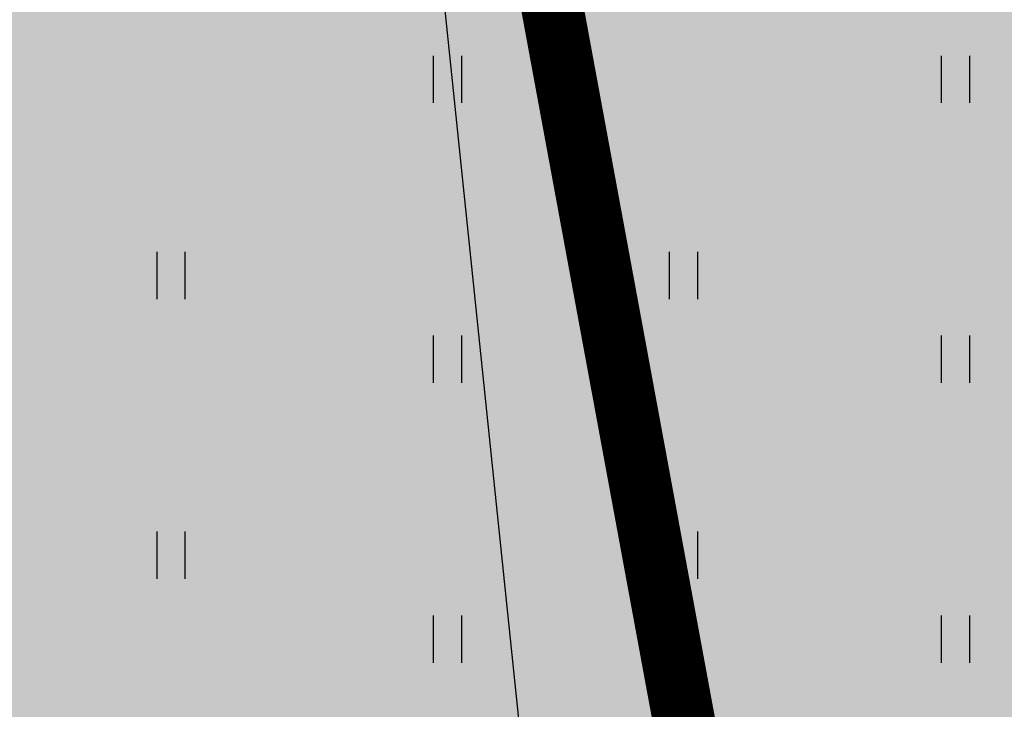
# Model space of a CAD drawing. Units: metres. Extents: x 557066 to 557632, y 6580267 to 6581058.
# Drawn here: x 557332 to 557348, y 6580760 to 6580772 of the extents above; entities that cross this region are included whole.
import ezdxf

# ---------------------------------------------------------------- set-up
doc = ezdxf.new("R2010")
doc.units = ezdxf.units.M
doc.header["$MEASUREMENT"] = 0
doc.linetypes.add('DASHED', pattern=[0.75, 0.5, -0.25])
doc.layers.add('HALJASTUS', color=92, linetype='Continuous')
doc.layers.add('haljastus4', color=7, linetype='Continuous', true_color=0xb0ff61)
doc.layers.add('MÕÕDUD', color=7, linetype='Continuous', lineweight=0)
doc.layers.add('piirang', color=5, linetype='DASHED', lineweight=20)
doc.linetypes.add('+_LINE', pattern='A,0.5,-0.2,["+",Standard,S=0.1,R=0,X=-0.1,Y=-0.05],-0.2', length=0.9)

# ---------------------------------------------------------------- blocks, each defined once
blk = doc.blocks.new('HEIN')
at = {"color": 0, "linetype": 'Continuous'}
for p, q in [((-0.455, 0.761), (-0.455, -0.761)), ((0.455, 0.761), (0.455, -0.761))]:
    blk.add_line(p, q, dxfattribs=at)

msp = doc.modelspace()

# ---------------------------------------------------------------- hatches: boundary and pattern name
at = {"layer": 'haljastus4', "ltscale": 0.5, "true_color": 0xd1ffc2}
msp.add_hatch(color=254, dxfattribs=at).paths.add_polyline_path([(557322.403, 6580714.864), (557325.724, 6580704.097), (557313.818, 6580700.439), (557313.605, 6580701.13, 0.253152), (557308.789, 6580703.427), (557235.267, 6580680.836), (557152.538, 6580663.537, 0.050941), (557151.578, 6580663.206), (557159.57, 6580637.29), (557164.96, 6580623.23), (557168.47, 6580614.92), (557174, 6580601), (557178.32, 6580586.4), (557181.23, 6580573.74), (557183.41, 6580566.2), (557186.27, 6580559.3), (557197.51, 6580538.8), (557201.97, 6580532.78), (557218.63, 6580527.14), (557267.53, 6580538.97), (557276.42, 6580535.36), (557278.55, 6580534.5), (557281.31, 6580515.83), (557288.68, 6580466.08), (557291.36, 6580467.03), (557302.79, 6580471.04), (557304.92, 6580471.52), (557311.52, 6580473.72), (557406.93, 6580505.48), (557441.34, 6580516.94), (557485.46, 6580531.63), (557491.09, 6580533.5), (557486.8, 6580555.95), (557482.09, 6580580.57), (557474.92, 6580618.08), (557467.57, 6580656.52), (557458.68, 6580702.99), (557452.36, 6580736.06), (557414.16, 6580935.81), (557411.91, 6580947.58), (557407.59, 6580971.03), (557403.96, 6580989.28), (557403.37, 6580992.24), (557397.32, 6580988.88), (557368.96, 6580973.09), (557329.16, 6580951.13), (557283, 6580925.72), (557241.79, 6580903.03), (557204.42, 6580882.69), (557192.21, 6580876.2), (557191.56, 6580869.49), (557190.44, 6580862.75), (557175.93, 6580802.71), (557169.22, 6580774.72), (557164.84, 6580759.32), (557160.48, 6580746.19), (557154.26, 6580730.14), (557146.11, 6580710.93), (557141.55, 6580700), (557140.88, 6580696.36), (557143.35, 6580688.41), (557148.19, 6580674.19), (557150.354, 6580667.173, 0.009119), (557150.535, 6580667.206), (557234.51, 6580684.765), (557309.045, 6580707.666, 0.333178), (557310.582, 6580710.968), (557310.421, 6580711.493, -0.007409), (557310.454, 6580711.41)])

# ---------------------------------------------------------------- linework, layer by layer
at = {"layer": 'MÕÕDUD', "color": 205, "linetype": '+_LINE', "ltscale": 55, "const_width": 1, "flags": 128}
msp.add_lwpolyline([(557309.086, 6580942.804), (557309.086, 6580942.804), (557355.345, 6580692.251), (557396.943, 6580470.524)], dxfattribs=at)
at = {"layer": 'MÕÕDUD', "color": 40, "linetype": '+_LINE', "ltscale": 20}
msp.add_arc((557231.339, 6581026.568), 300, 277.8335, 319.27317, dxfattribs=at)
at = {"layer": 'piirang', "color": 30, "linetype": '+_LINE', "lineweight": 30, "ltscale": 55}
msp.add_line((557362.17, 6580548.305), (557327.03, 6580886.293), dxfattribs=at)

# ---------------------------------------------------------------- block references
at = {"layer": 'HALJASTUS', "xscale": 0.5, "yscale": 0.5, "zscale": 0.45}
for p in [(557338.974, 6580770.6), (557347.157, 6580770.6), (557334.523, 6580767.443), (557342.778, 6580767.443), (557338.974, 6580766.092), (557347.157, 6580766.092), (557334.523, 6580762.936), (557342.778, 6580762.936), (557338.974, 6580761.584), (557347.157, 6580761.584)]:
    msp.add_blockref('HEIN', p, dxfattribs=at)

doc.saveas('drawing.dxf')
